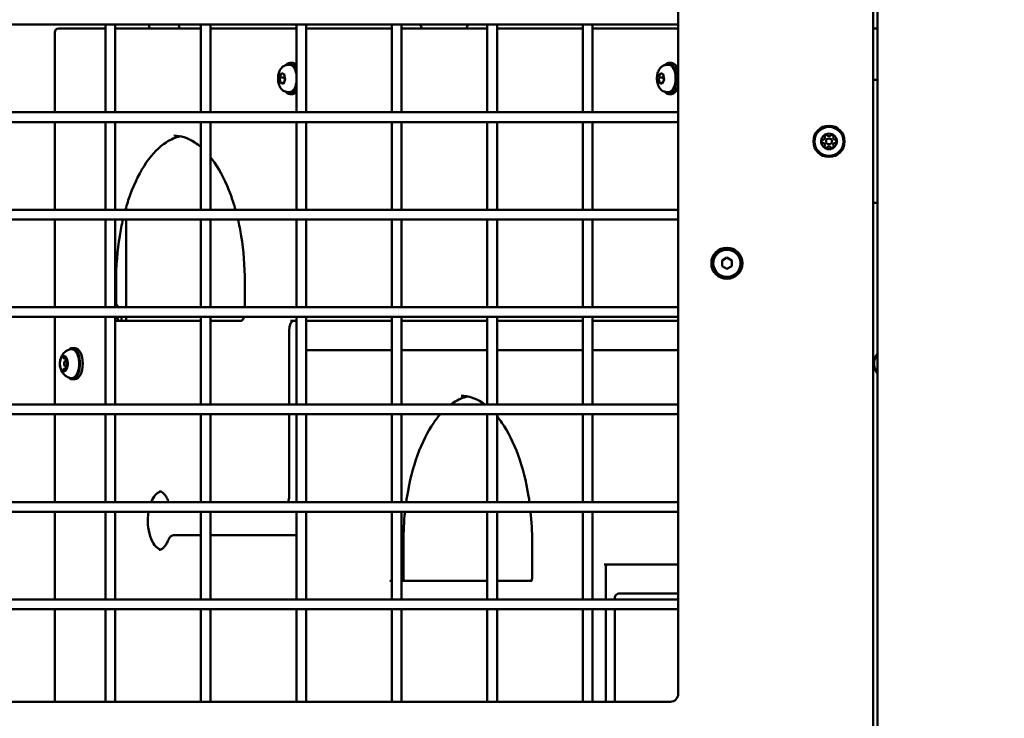
# Model space of a CAD drawing. Units: millimetres. Extents: x -1901 to 15855, y 0 to 28577.
# Drawn here: x 2921 to 3426, y 15576 to 15934 of the extents above; entities that cross this region are included whole.
import ezdxf

# ---------------------------------------------------------------- set-up
doc = ezdxf.new("R2010")
doc.units = ezdxf.units.MM
doc.layers.add('MD_Visible', color=7, linetype='Continuous', lineweight=50)
doc.styles.get("Standard").update_dxf_attribs({"font": 'GOTHIC.TTF'})
doc.dimstyles.new('ISO-25', dxfattribs={"dimtxt": 180, "dimasz": 120, "dimexe": 1.25, "dimexo": 0.625, "dimgap": 60, "dimtad": 1, "dimdec": 0, "dimlfac": 0.1, "dimrnd": 5, "dimtxsty": 'Standard', "dimcen": 120, "dimse1": 1, "dimse2": 1, "dimadec": 0, "dimazin": 0, "dimtfac": 1, "dimtdec": 0, "dimtmove": 1, "dimatfit": 3, "dimfxl": 1, "dimarcsym": 0})

# ---------------------------------------------------------------- blocks, each defined once
blk = doc.blocks.new('A')
at = {"layer": 'MD_Visible', "extrusion": (0, 1, 0)}
for p, q in [((7299.76, 14329.74), (7299.76, 17829.74)), ((7297.41, 15488.24), (7297.41, 16980.24)), ((7197.41, 16880.24), (7197.41, 15588.24)), ((7197.41, 15931.74), (6516.41, 15931.74)), ((6903.41, 15929.74), (6879.41, 15929.74)), ((6903.41, 15886.74), (6903.41, 15931.74)), ((6908.41, 15886.74), (6908.41, 15931.74)), ((6952.41, 15929.74), (6908.41, 15929.74)), ((6925.83, 15929.74), (6925.83, 15931.74)), ((6941.29, 15929.74), (6941.29, 15931.74)), ((6952.41, 15886.74), (6952.41, 15931.74)), ((6957.41, 15886.74), (6957.41, 15931.74)), ((7001.41, 15929.74), (6957.41, 15929.74)), ((7001.41, 15886.74), (7001.41, 15931.74)), ((7006.41, 15886.74), (7006.41, 15931.74)), ((7050.41, 15929.74), (7006.41, 15929.74)), ((7050.41, 15886.74), (7050.41, 15931.74)), ((7055.41, 15886.74), (7055.41, 15931.74)), ((7099.41, 15929.74), (7055.41, 15929.74)), ((7099.41, 15886.74), (7099.41, 15931.74)), ((7104.41, 15886.74), (7104.41, 15931.74)), ((7148.41, 15929.74), (7104.41, 15929.74)), ((7148.41, 15886.74), (7148.41, 15931.74)), ((7153.41, 15886.74), (7153.41, 15931.74)), ((7197.41, 15929.74), (7153.41, 15929.74)), ((7299.76, 15929.74), (7297.41, 15929.74)), ((6877.41, 15886.74), (6877.41, 15927.74)), ((6997.16, 15911.09), (6998.07, 15911.09)), ((6998.07, 15912.09), (6999.46, 15912.09)), ((7191.66, 15911.09), (7192.57, 15911.09)), ((7192.57, 15912.09), (7193.96, 15912.09)), ((6992.84, 15904.62), (6993.78, 15906.81)), ((6993.32, 15901.9), (6992.84, 15904.62)), ((6995.09, 15904.62), (6992.84, 15904.62)), ((6993.78, 15906.81), (6995.2, 15906.28)), ((6995.2, 15906.28), (6995.68, 15903.55)), ((7187.34, 15904.62), (7188.28, 15906.81)), ((7187.82, 15901.9), (7187.34, 15904.62)), ((7189.59, 15904.62), (7187.34, 15904.62)), ((7188.28, 15906.81), (7189.7, 15906.28)), ((7189.7, 15906.28), (7190.18, 15903.55)), ((6994.74, 15901.36), (6993.32, 15901.9)), ((6994.97, 15901.9), (6993.32, 15901.9)), ((6995.68, 15903.55), (6994.74, 15901.36)), ((7189.24, 15901.36), (7187.82, 15901.9)), ((7189.47, 15901.9), (7187.82, 15901.9)), ((7190.18, 15903.55), (7189.24, 15901.36)), ((7299.76, 15903.31), (7297.41, 15903.31)), ((6997.16, 15897.09), (6998.07, 15897.09)), ((6998.07, 15896.09), (6999.46, 15896.09)), ((7191.66, 15897.09), (7192.57, 15897.09)), ((7192.57, 15896.09), (7193.96, 15896.09)), ((7197.41, 15886.74), (6516.41, 15886.74)), ((7197.41, 15881.74), (6516.41, 15881.74)), ((6877.41, 15836.74), (6877.41, 15881.74)), ((6903.41, 15836.74), (6903.41, 15881.74)), ((6908.41, 15836.74), (6908.41, 15881.74)), ((6952.41, 15836.74), (6952.41, 15881.74)), ((6957.41, 15836.74), (6957.41, 15881.74)), ((7001.41, 15836.74), (7001.41, 15881.74)), ((7006.41, 15836.74), (7006.41, 15881.74)), ((7050.41, 15836.74), (7050.41, 15881.74)), ((7055.41, 15836.74), (7055.41, 15881.74)), ((7099.41, 15836.74), (7099.41, 15881.74)), ((7104.41, 15836.74), (7104.41, 15881.74)), ((7148.41, 15836.74), (7148.41, 15881.74)), ((7153.41, 15836.74), (7153.41, 15881.74)), ((7297.41, 15840.31), (7299.76, 15840.31)), ((7197.41, 15836.74), (6516.41, 15836.74)), ((6914.06, 15836.74), (6914.06, 15838.01)), ((7197.41, 15831.74), (6516.41, 15831.74)), ((6877.41, 15786.74), (6877.41, 15831.74)), ((6903.41, 15786.74), (6903.41, 15831.74)), ((6908.41, 15786.74), (6908.41, 15831.74)), ((6914.06, 15786.74), (6914.06, 15831.74)), ((6952.41, 15786.74), (6952.41, 15831.74)), ((6957.41, 15786.74), (6957.41, 15831.74)), ((7001.41, 15786.74), (7001.41, 15831.74)), ((7006.41, 15786.74), (7006.41, 15831.74)), ((7050.41, 15786.74), (7050.41, 15831.74)), ((7055.41, 15786.74), (7055.41, 15831.74)), ((7099.41, 15786.74), (7099.41, 15831.74)), ((7104.41, 15786.74), (7104.41, 15831.74)), ((7148.41, 15786.74), (7148.41, 15831.74)), ((7153.41, 15786.74), (7153.41, 15831.74)), ((7219.91, 15810.69), (7222.41, 15812.13)), ((7219.91, 15807.8), (7219.91, 15810.69)), ((7222.41, 15812.13), (7224.91, 15810.69)), ((7224.91, 15810.69), (7224.91, 15807.8)), ((7222.41, 15806.36), (7219.91, 15807.8)), ((7224.91, 15807.8), (7222.41, 15806.36)), ((6908.88, 15799.74), (6908.88, 15786.74)), ((6974.96, 15786.74), (6974.96, 15799.74)), ((7197.41, 15786.74), (6516.41, 15786.74)), ((7197.41, 15781.74), (6516.41, 15781.74)), ((6877.41, 15736.74), (6877.41, 15781.74)), ((6903.41, 15736.74), (6903.41, 15781.74)), ((6908.41, 15736.74), (6908.41, 15781.74)), ((6952.41, 15779.74), (6908.41, 15779.74)), ((6914.06, 15779.74), (6914.06, 15781.74)), ((6952.41, 15736.74), (6952.41, 15781.74)), ((6957.41, 15736.74), (6957.41, 15781.74)), ((6973.41, 15779.74), (6957.41, 15779.74)), ((6998.46, 15779.74), (7001.41, 15779.74)), ((7001.41, 15736.74), (7001.41, 15781.74)), ((7006.41, 15736.74), (7006.41, 15781.74)), ((7006.41, 15779.74), (7050.41, 15779.74)), ((7050.41, 15736.74), (7050.41, 15781.74)), ((7055.41, 15736.74), (7055.41, 15781.74)), ((7055.41, 15779.74), (7099.41, 15779.74)), ((7099.41, 15736.74), (7099.41, 15781.74)), ((7104.41, 15736.74), (7104.41, 15781.74)), ((7104.41, 15779.74), (7148.41, 15779.74)), ((7148.41, 15736.74), (7148.41, 15781.74)), ((7153.41, 15736.74), (7153.41, 15781.74)), ((7153.41, 15779.74), (7197.41, 15779.74)), ((6997.69, 15736.74), (6997.69, 15774.74)), ((6886.39, 15765.74), (6887.77, 15765.74)), ((7050.41, 15764.74), (7006.41, 15764.74)), ((7099.41, 15764.74), (7055.41, 15764.74)), ((7148.41, 15764.74), (7104.41, 15764.74)), ((7197.41, 15764.74), (7153.41, 15764.74)), ((6882.28, 15760.41), (6883.29, 15760.41)), ((6883.27, 15759.24), (6882.93, 15759.24)), ((6882.27, 15755.08), (6883.29, 15755.08)), ((6883.27, 15756.24), (6882.93, 15756.24)), ((6886.39, 15749.74), (6887.77, 15749.74)), ((7197.41, 15736.74), (6516.41, 15736.74)), ((7197.41, 15731.74), (6516.41, 15731.74)), ((6877.41, 15686.74), (6877.41, 15731.74)), ((6903.41, 15686.74), (6903.41, 15731.74)), ((6908.41, 15686.74), (6908.41, 15731.74)), ((6952.41, 15686.74), (6952.41, 15731.74)), ((6957.41, 15686.74), (6957.41, 15731.74)), ((6997.69, 15689.74), (6997.69, 15731.74)), ((7001.41, 15686.74), (7001.41, 15731.74)), ((7006.41, 15686.74), (7006.41, 15731.74)), ((7050.41, 15686.74), (7050.41, 15731.74)), ((7055.41, 15686.74), (7055.41, 15731.74)), ((7099.41, 15686.74), (7099.41, 15731.74)), ((7104.41, 15686.74), (7104.41, 15731.74)), ((7148.41, 15686.74), (7148.41, 15731.74)), ((7153.41, 15686.74), (7153.41, 15731.74)), ((7197.41, 15686.74), (6516.41, 15686.74)), ((7197.41, 15681.74), (6516.41, 15681.74)), ((6877.41, 15636.74), (6877.41, 15681.74)), ((6903.41, 15636.74), (6903.41, 15681.74)), ((6908.41, 15636.74), (6908.41, 15681.74)), ((6952.41, 15636.74), (6952.41, 15681.74)), ((6957.41, 15636.74), (6957.41, 15681.74)), ((7001.41, 15636.74), (7001.41, 15681.74)), ((7006.41, 15636.74), (7006.41, 15681.74)), ((7050.41, 15636.74), (7050.41, 15681.74)), ((7055.41, 15636.74), (7055.41, 15681.74)), ((7099.41, 15636.74), (7099.41, 15681.74)), ((7104.41, 15636.74), (7104.41, 15681.74)), ((7148.41, 15636.74), (7148.41, 15681.74)), ((7153.41, 15636.74), (7153.41, 15681.74)), ((6952.41, 15669.74), (6938.76, 15669.74)), ((7000.91, 15669.74), (6957.41, 15669.74)), ((7056.38, 15666.24), (7056.38, 15648.24)), ((7122.46, 15666.24), (7122.46, 15648.24)), ((7159.46, 15654.74), (7197.41, 15654.74)), ((7160.19, 15636.74), (7160.19, 15652.74)), ((7050.41, 15646.24), (7049.46, 15646.24)), ((7099.41, 15646.24), (7055.41, 15646.24)), ((7122.05, 15646.24), (7104.41, 15646.24)), ((7197.41, 15636.74), (6516.41, 15636.74)), ((7164.96, 15637.74), (7164.96, 15636.74)), ((7197.41, 15639.74), (7166.96, 15639.74)), ((7197.41, 15631.74), (6516.41, 15631.74)), ((6877.41, 15584.24), (6877.41, 15631.74)), ((6903.41, 15584.24), (6903.41, 15631.74)), ((6908.41, 15584.24), (6908.41, 15631.74)), ((6952.41, 15584.24), (6952.41, 15631.74)), ((6957.41, 15584.24), (6957.41, 15631.74)), ((7001.41, 15584.24), (7001.41, 15631.74)), ((7006.41, 15584.24), (7006.41, 15631.74)), ((7050.41, 15584.24), (7050.41, 15631.74)), ((7055.41, 15584.24), (7055.41, 15631.74)), ((7099.41, 15584.24), (7099.41, 15631.74)), ((7104.41, 15584.24), (7104.41, 15631.74)), ((7148.41, 15584.24), (7148.41, 15631.74)), ((7153.41, 15584.24), (7153.41, 15631.74)), ((7160.19, 15584.24), (7160.19, 15631.74)), ((7164.96, 15631.74), (7164.96, 15584.24)), ((7193.41, 15584.24), (6520.41, 15584.24))]:
    blk.add_line(p, q, dxfattribs=at)
at = {"layer": 'MD_Visible'}
for centre, radius in [((7274.81, 15871.81), 8), ((7274.81, 15871.81), 1.5), ((7222.41, 15809.24), 8)]:
    blk.add_circle(centre, radius, dxfattribs=at)
at = {"layer": 'MD_Visible', "extrusion": (1.22465e-16, 0, -1)}
blk.add_circle((-7274.81, 15871.81), 7.44, dxfattribs=at)
for centre, radius, start, end in [((-6879.41, 15927.74), 2, 0, 90), ((-7062.42, 15929.33), 3.35, 133.9141, 172.9136), ((-7092.02, 15929.33), 3.35, 7.0864, 46.0859), ((-7273.22, 15874.55), 0.7, 337.6593, 142.3407), ((-7276.39, 15874.55), 0.7, 37.6593, 202.3407), ((-7271.64, 15871.81), 0.7, 277.6593, 82.3407), ((-7273.22, 15869.07), 0.7, 217.6593, 22.3407), ((-7276.39, 15869.07), 0.7, 157.6593, 322.3407), ((-7277.97, 15871.81), 0.7, 97.6593, 262.3407), ((-7166.96, 15637.74), 2, 0, 90), ((-7193.41, 15588.24), 4, 180, 270)]:
    blk.add_arc(centre, radius, start, end, dxfattribs=at)
at = {"layer": 'MD_Visible'}
for centre, radius, start, end in [((7274.81, 15871.81), 4, 127.275, 150), ((7271.38, 15873.8), 1.3, 277.6593, 22.3407), ((7274.81, 15871.81), 4, 67.275, 112.725), ((7274.81, 15875.78), 1.3, 217.6593, 322.3407), ((7278.24, 15873.8), 1.3, 157.6593, 262.3407), ((7274.81, 15871.81), 4, 7.275, 52.725), ((7274.81, 15871.81), 4, 150, 172.725), ((7274.81, 15871.81), 4, 187.275, 232.725), ((7271.38, 15869.83), 1.3, 337.6593, 82.3407), ((7274.81, 15867.85), 1.3, 37.6593, 142.3407), ((7278.24, 15869.83), 1.3, 97.6593, 202.3407), ((7274.81, 15871.81), 4, 307.275, 352.725), ((7274.81, 15871.81), 4, 247.275, 292.725), ((7222.41, 15809.24), 7, 150, 60), ((7222.41, 15809.24), 7, 60, 150)]:
    blk.add_arc(centre, radius, start, end, dxfattribs=at)
for centre, major_axis, start_param, end_param in [((6998.07, 15904.09), (0, 8), -0.985989, 0.545818), ((6999.46, 15904.09), (0, 8), -0.509119, 0), ((7192.57, 15904.09), (0, 8), 2.595775, 6.829003), ((7193.96, 15904.09), (0, 8), -1.040008, 0), ((6998.07, 15904.09), (0, 8), 2.595775, 4.127581), ((7193.96, 15904.09), (0, 8), 3.141593, 4.1816), ((6999.46, 15904.09), (0, 8), 3.141593, 3.650712), ((6906.72, 15779.24), (0, 10), -0.722734, -0.447145), ((6906.72, 15779.24), (0, 10), -1.520775, -1.318116), ((7000.19, 15774.74), (0, 5), 0, 1.570796), ((6886.39, 15757.74), (0, 8), 2.670337, 6.754441), ((6887.77, 15757.74), (0, 8), 3.141593, 6.283185), ((6882.06, 15757.74), (0, 4), 1.046325, 1.442951), ((6882.06, 15757.74), (0, 4), 0.649699, 1.046325), ((6882.06, 15757.74), (0, 4), -0.397499, 0.395753), ((6882.93, 15757.74), (0, 1.5), -0.59443, 3.738163), ((6882.06, 15757.74), (0, 4), -1.444696, -0.651444), ((6882.93, 15757.74), (0, 1.5), 4.021138, 5.39668), ((7299.96, 15757.74), (0, 4), 1.046325, 1.442951), ((7299.96, 15757.74), (0, 4), 0.649699, 1.046325), ((7299.96, 15757.74), (0, 4), 0.101797, 0.395753), ((6882.06, 15757.74), (0, 4), 1.696897, 2.490148), ((6882.06, 15757.74), (0, 4), 2.744094, 3.537346), ((6882.06, 15757.74), (0, 4), 3.791292, 4.584543), ((7299.96, 15757.74), (0, 4), 1.696897, 2.490148), ((7299.96, 15757.74), (0, 4), 2.744094, 3.039796), ((7161.19, 15652.74), (0, 2), 0, 1.570796)]:
    blk.add_ellipse(centre, major_axis=major_axis, ratio=0.5, start_param=start_param, end_param=end_param, dxfattribs=at)
at = {"layer": 'MD_Visible', "extrusion": (1.22465e-16, 0, -1)}
for centre, major_axis, start_param, end_param in [((6998.07, 15904.09), (0, 7), 0, 1.262775), ((6998.07, 15904.09), (0, 7), 1.878818, 3.141593), ((6932.69, 15677.24), (0, 15), -0.884943, -0.130089), ((6995.19, 15689.74), (0, 5), 1.570796, 2.214297), ((6932.69, 15677.24), (0, 15), 3.271681, 5.017082)]:
    blk.add_ellipse(centre, major_axis=major_axis, ratio=0.5, start_param=start_param, end_param=end_param, dxfattribs=at)
at = {"layer": 'MD_Visible', "extrusion": (1.22465e-16, 7.00649e-46, -1)}
blk.add_ellipse((7192.57, 15904.09), major_axis=(0, 7), ratio=0.5, start_param=0, end_param=3.141593, dxfattribs=at)
at = {"layer": 'MD_Visible'}
for points, knots in [([(6997.16, 15897.09), (6996.68, 15897.09), (6996.19, 15897.17), (6995.29, 15897.49), (6994.87, 15897.72), (6994.08, 15898.31), (6993.74, 15898.68), (6993.05, 15899.6), (6992.78, 15900.16), (6992.29, 15901.46), (6992.13, 15902.2), (6991.97, 15903.69), (6991.97, 15904.43), (6992.12, 15905.9), (6992.27, 15906.63), (6992.78, 15908.06), (6993.14, 15908.77), (6994.14, 15909.93), (6994.69, 15910.4), (6995.88, 15910.92), (6996.42, 15911.06), (6997.04, 15911.09), (6997.1, 15911.09), (6997.16, 15911.09)], [1.908358, 1.908358, 1.908358, 1.908358, 2.079003, 2.079003, 2.26471, 2.26471, 2.500278, 2.500278, 2.837423, 2.837423, 3.26594, 3.26594, 3.682303, 3.682303, 4.098303, 4.098303, 4.527881, 4.527881, 4.832874, 4.832874, 5.027841, 5.027841, 5.049951, 5.049951, 5.049951, 5.049951]), ([(7191.66, 15897.09), (7191.18, 15897.09), (7190.69, 15897.17), (7189.79, 15897.49), (7189.37, 15897.72), (7188.58, 15898.31), (7188.24, 15898.68), (7187.55, 15899.6), (7187.28, 15900.16), (7186.79, 15901.46), (7186.63, 15902.2), (7186.47, 15903.69), (7186.47, 15904.43), (7186.62, 15905.9), (7186.77, 15906.63), (7187.28, 15908.06), (7187.64, 15908.77), (7188.64, 15909.93), (7189.19, 15910.4), (7190.38, 15910.92), (7190.92, 15911.06), (7191.54, 15911.09), (7191.6, 15911.09), (7191.66, 15911.09)], [1.908358, 1.908358, 1.908358, 1.908358, 2.079003, 2.079003, 2.26471, 2.26471, 2.500278, 2.500278, 2.837423, 2.837423, 3.26594, 3.26594, 3.682303, 3.682303, 4.098303, 4.098303, 4.527881, 4.527881, 4.832874, 4.832874, 5.027841, 5.027841, 5.049951, 5.049951, 5.049951, 5.049951]), ([(6941.92, 15874.4), (6939.46, 15873.9), (6937, 15872.87), (6931.01, 15868.98), (6927.55, 15865.47), (6921.26, 15856.34), (6918.44, 15850.72), (6915.24, 15841.91), (6914.43, 15839.37), (6913.69, 15836.74)], [6.3835914, 6.3835914, 6.3835914, 6.3835914, 6.5973446, 6.5973446, 6.9115038, 6.9115038, 7.2253588, 7.2253588, 7.3447533, 7.3447533, 7.3447533, 7.3447533]), ([(6952.41, 15868.92), (6951.37, 15869.82), (6950.33, 15870.61), (6945.71, 15873.61), (6942.08, 15874.74), (6938.46, 15874.74), (6938.46, 15874.74), (6938.46, 15874.74)], [5.8756694, 5.8756694, 5.8756694, 5.8756694, 5.9687217, 5.9687217, 6.282881, 6.282881, 6.2831853, 6.2831853, 6.2831853, 6.2831853]), ([(7273.26, 15875.5), (7273.22, 15875.49), (7273.17, 15875.47), (7273.02, 15875.42), (7272.91, 15875.38), (7272.79, 15875.31), (7272.62, 15875.21), (7272.51, 15875.1), (7272.41, 15875.01), (7272.4, 15875.01), (7272.38, 15875)], [0.3662488, 0.3662488, 0.3662488, 0.3662488, 0.3916086, 0.3916086, 0.4331665, 0.4331665, 0.4331665, 0.4924483, 0.4924483, 0.5001069, 0.5001069, 0.5001069, 0.5001069]), ([(7277.23, 15875), (7277.19, 15875.02), (7277.15, 15875.06), (7277.03, 15875.16), (7276.94, 15875.24), (7276.82, 15875.31), (7276.65, 15875.4), (7276.5, 15875.45), (7276.38, 15875.49), (7276.36, 15875.5), (7276.35, 15875.5)], [0.3662488, 0.3662488, 0.3662488, 0.3662488, 0.3916086, 0.3916086, 0.4331665, 0.4331665, 0.4331665, 0.4924483, 0.4924483, 0.5001069, 0.5001069, 0.5001069, 0.5001069]), ([(7270.84, 15872.32), (7270.83, 15872.28), (7270.82, 15872.22), (7270.79, 15872.07), (7270.78, 15871.95), (7270.78, 15871.81), (7270.78, 15871.62), (7270.81, 15871.46), (7270.84, 15871.34), (7270.84, 15871.32), (7270.84, 15871.31)], [0.3662488, 0.3662488, 0.3662488, 0.3662488, 0.3916086, 0.3916086, 0.4331665, 0.4331665, 0.4331665, 0.4924483, 0.4924483, 0.5001069, 0.5001069, 0.5001069, 0.5001069]), ([(7278.77, 15871.31), (7278.78, 15871.35), (7278.79, 15871.4), (7278.82, 15871.56), (7278.84, 15871.68), (7278.84, 15871.81), (7278.84, 15872.01), (7278.8, 15872.16), (7278.78, 15872.29), (7278.78, 15872.31), (7278.77, 15872.32)], [0.3662488, 0.3662488, 0.3662488, 0.3662488, 0.3916086, 0.3916086, 0.4331665, 0.4331665, 0.4331665, 0.4924483, 0.4924483, 0.5001069, 0.5001069, 0.5001069, 0.5001069]), ([(7272.38, 15868.63), (7272.42, 15868.6), (7272.46, 15868.57), (7272.58, 15868.47), (7272.67, 15868.39), (7272.79, 15868.32), (7272.96, 15868.22), (7273.11, 15868.18), (7273.24, 15868.14), (7273.25, 15868.13), (7273.26, 15868.13)], [0.3662488, 0.3662488, 0.3662488, 0.3662488, 0.3916086, 0.3916086, 0.4331665, 0.4331665, 0.4331665, 0.4924483, 0.4924483, 0.5001069, 0.5001069, 0.5001069, 0.5001069]), ([(7276.35, 15868.13), (7276.39, 15868.14), (7276.44, 15868.16), (7276.59, 15868.21), (7276.7, 15868.25), (7276.82, 15868.32), (7276.99, 15868.42), (7277.11, 15868.53), (7277.21, 15868.61), (7277.22, 15868.62), (7277.23, 15868.63)], [0.3662488, 0.3662488, 0.3662488, 0.3662488, 0.3916086, 0.3916086, 0.4331665, 0.4331665, 0.4331665, 0.4924483, 0.4924483, 0.5001069, 0.5001069, 0.5001069, 0.5001069]), ([(6970.14, 15836.74), (6969.41, 15839.37), (6968.6, 15841.9), (6965.4, 15850.71), (6962.58, 15856.33), (6958.77, 15861.87), (6958.1, 15862.79), (6957.41, 15863.65)], [5.2216174, 5.2216174, 5.2216174, 5.2216174, 5.3407075, 5.3407075, 5.6548668, 5.6548668, 5.7211162, 5.7211162, 5.7211162, 5.7211162]), ([(6912.42, 15831.74), (6911.78, 15828.98), (6911.22, 15826.14), (6909.52, 15815.68), (6908.88, 15807.73), (6908.88, 15799.76), (6908.88, 15799.75), (6908.88, 15799.74)], [7.418923, 7.418923, 7.418923, 7.418923, 7.5395181, 7.5395181, 7.8536773, 7.8536773, 7.8539816, 7.8539816, 7.8539816, 7.8539816]), ([(6974.96, 15799.74), (6974.96, 15807.7), (6974.32, 15815.66), (6972.62, 15826.13), (6972.06, 15828.98), (6971.42, 15831.74)], [4.712389, 4.712389, 4.712389, 4.712389, 5.0265482, 5.0265482, 5.1474476, 5.1474476, 5.1474476, 5.1474476]), ([(6909.29, 15781.74), (6909.3, 15781.7), (6909.32, 15781.65), (6909.46, 15781.19), (6909.62, 15780.83), (6909.92, 15780.27), (6910.07, 15780.07), (6910.3, 15779.82), (6910.39, 15779.76), (6910.42, 15779.75), (6910.42, 15779.74), (6910.42, 15779.74)], [2.1056603, 2.1056603, 2.1056603, 2.1056603, 2.1342968, 2.1342968, 2.4007957, 2.4007957, 2.6467495, 2.6467495, 2.8781418, 2.8781418, 2.8857066, 2.8857066, 2.8857066, 2.8857066]), ([(6974.55, 15781.74), (6974.54, 15781.7), (6974.52, 15781.65), (6974.38, 15781.19), (6974.22, 15780.83), (6973.92, 15780.27), (6973.77, 15780.07), (6973.54, 15779.82), (6973.45, 15779.76), (6973.4, 15779.74), (6973.4, 15779.74), (6973.4, 15779.74)], [2.1056603, 2.1056603, 2.1056603, 2.1056603, 2.1342968, 2.1342968, 2.4007957, 2.4007957, 2.6467495, 2.6467495, 2.8781418, 2.8781418, 2.9645023, 2.9645023, 2.9645023, 2.9645023]), ([(6885.52, 15750.35), (6884.85, 15750.48), (6884.24, 15750.72), (6883.11, 15751.33), (6882.62, 15751.72), (6881.72, 15752.61), (6881.37, 15753.11), (6880.7, 15754.27), (6880.47, 15754.9), (6880.1, 15756.32), (6880.02, 15757.1), (6880.04, 15758.71), (6880.15, 15759.54), (6880.58, 15760.85), (6880.75, 15761.27), (6881.18, 15762.07), (6881.41, 15762.44), (6882.19, 15763.39), (6882.83, 15764.02), (6884.28, 15764.79), (6884.87, 15765.01), (6885.52, 15765.14)], [5.857736, 5.857736, 5.857736, 5.857736, 6.023386, 6.023386, 6.217332, 6.217332, 6.47316, 6.47316, 6.84398, 6.84398, 7.358996, 7.358996, 7.907064, 7.907064, 8.152111, 8.152111, 8.345684, 8.345684, 8.641454, 8.641454, 8.801285, 8.801285, 8.801285, 8.801285]), ([(6885.52, 15765.14), (6885.92, 15765.22), (6886.33, 15765.18), (6887.13, 15764.91), (6887.5, 15764.65), (6888.23, 15763.94), (6888.57, 15763.45), (6889.15, 15762.3), (6889.39, 15761.62), (6889.74, 15760.18), (6889.85, 15759.4), (6889.95, 15757.83), (6889.93, 15757.04), (6889.77, 15755.49), (6889.62, 15754.74), (6889.21, 15753.36), (6888.95, 15752.73), (6888.31, 15751.65), (6887.93, 15751.2), (6887.11, 15750.57), (6886.66, 15750.37), (6885.97, 15750.3), (6885.74, 15750.31), (6885.52, 15750.35)], [2.518099, 2.518099, 2.518099, 2.518099, 2.791392, 2.791392, 3.074539, 3.074539, 3.400431, 3.400431, 3.73544, 3.73544, 4.066401, 4.066401, 4.395106, 4.395106, 4.724139, 4.724139, 5.056078, 5.056078, 5.3914, 5.3914, 5.706613, 5.706613, 5.857736, 5.857736, 5.857736, 5.857736]), ([(7299.76, 15752.51), (7299.44, 15752.88), (7299.19, 15753.24), (7298.6, 15754.27), (7298.37, 15754.9), (7298, 15756.32), (7297.92, 15757.1), (7297.94, 15758.71), (7298.05, 15759.54), (7298.48, 15760.85), (7298.65, 15761.27), (7299.08, 15762.07), (7299.31, 15762.44), (7299.66, 15762.87), (7299.71, 15762.93), (7299.76, 15762.98)], [6.285197, 6.285197, 6.285197, 6.285197, 6.47316, 6.47316, 6.84398, 6.84398, 7.358996, 7.358996, 7.907064, 7.907064, 8.152111, 8.152111, 8.345684, 8.345684, 8.373823, 8.373823, 8.373823, 8.373823]), ([(6880.08, 15758.25), (6880.07, 15758.21), (6880.07, 15758.16), (6880.06, 15758), (6880.06, 15757.89), (6880.06, 15757.75), (6880.06, 15757.55), (6880.07, 15757.4), (6880.07, 15757.27), (6880.08, 15757.25), (6880.08, 15757.24)], [0.3662488, 0.3662488, 0.3662488, 0.3662488, 0.3916086, 0.3916086, 0.4331665, 0.4331665, 0.4331665, 0.4924483, 0.4924483, 0.5001069, 0.5001069, 0.5001069, 0.5001069]), ([(6881.29, 15761.43), (6881.27, 15761.42), (6881.25, 15761.4), (6881.18, 15761.35), (6881.13, 15761.31), (6881.07, 15761.24), (6880.98, 15761.14), (6880.91, 15761.03), (6880.86, 15760.95), (6880.86, 15760.94), (6880.85, 15760.93)], [0.3662488, 0.3662488, 0.3662488, 0.3662488, 0.3916086, 0.3916086, 0.4331665, 0.4331665, 0.4331665, 0.4924483, 0.4924483, 0.5001069, 0.5001069, 0.5001069, 0.5001069]), ([(6881.49, 15761.19), (6881.49, 15761.19), (6881.49, 15761.19), (6881.49, 15761.18), (6881.5, 15761.18), (6881.51, 15761.17), (6881.53, 15761.16), (6881.56, 15761.12), (6881.57, 15761.1), (6881.6, 15761.04), (6881.62, 15761.01), (6881.63, 15760.98)], [2.7250135, 2.7250135, 2.7250135, 2.7250135, 2.7999992, 2.7999992, 2.9828772, 2.9828772, 3.1657551, 3.1657551, 3.3486331, 3.3486331, 3.5315111, 3.5315111, 3.5315111, 3.5315111]), ([(6881.63, 15760.98), (6881.65, 15760.91), (6881.68, 15760.86), (6881.74, 15760.75), (6881.77, 15760.7), (6881.85, 15760.61), (6881.89, 15760.56), (6881.99, 15760.49), (6882.04, 15760.46), (6882.15, 15760.42), (6882.22, 15760.41), (6882.28, 15760.41)], [5.8932669, 5.8932669, 5.8932669, 5.8932669, 6.0761448, 6.0761448, 6.2590228, 6.2590228, 6.4419008, 6.4419008, 6.6247788, 6.6247788, 6.8076567, 6.8076567, 6.8076567, 6.8076567]), ([(6883.27, 15760.92), (6883.26, 15760.95), (6883.24, 15760.99), (6883.18, 15761.09), (6883.14, 15761.16), (6883.08, 15761.23), (6883, 15761.33), (6882.91, 15761.38), (6882.85, 15761.42), (6882.84, 15761.43), (6882.83, 15761.43)], [0.3662488, 0.3662488, 0.3662488, 0.3662488, 0.3916086, 0.3916086, 0.4331665, 0.4331665, 0.4331665, 0.4924483, 0.4924483, 0.5001069, 0.5001069, 0.5001069, 0.5001069]), ([(6883.07, 15761.18), (6883.07, 15761.18), (6883.07, 15761.18), (6883.11, 15761.16), (6883.12, 15761.14), (6883.16, 15761.08), (6883.19, 15761.04), (6883.23, 15760.94), (6883.24, 15760.88), (6883.27, 15760.75), (6883.28, 15760.68), (6883.3, 15760.53), (6883.3, 15760.45), (6883.29, 15760.3), (6883.28, 15760.23), (6883.26, 15760.17)], [2.725013, 2.725013, 2.725013, 2.725013, 3.009439, 3.009439, 3.255474, 3.255474, 3.500168, 3.500168, 3.762971, 3.762971, 4.040963, 4.040963, 4.32679, 4.32679, 4.578709, 4.578709, 4.578709, 4.578709]), ([(6883.26, 15760.17), (6883.24, 15760.04), (6883.22, 15759.9), (6883.22, 15759.63), (6883.23, 15759.49), (6883.27, 15759.23), (6883.3, 15759.1), (6883.39, 15758.87), (6883.45, 15758.76), (6883.6, 15758.58), (6883.68, 15758.51), (6883.81, 15758.46), (6883.83, 15758.45), (6883.86, 15758.44)], [4.846069, 4.846069, 4.846069, 4.846069, 5.19887, 5.19887, 5.546272, 5.546272, 5.897046, 5.897046, 6.258409, 6.258409, 6.601062, 6.601062, 6.673104, 6.673104, 6.673104, 6.673104]), ([(6883.86, 15758.44), (6883.86, 15758.44), (6883.87, 15758.44), (6883.89, 15758.42), (6883.91, 15758.4), (6883.95, 15758.34), (6883.97, 15758.3), (6884.01, 15758.21), (6884.03, 15758.15), (6884.06, 15758.02), (6884.07, 15757.95), (6884.08, 15757.8), (6884.09, 15757.72), (6884.08, 15757.56), (6884.07, 15757.49), (6884.04, 15757.35), (6884.02, 15757.29), (6883.97, 15757.18), (6883.95, 15757.14), (6883.91, 15757.08), (6883.89, 15757.06), (6883.87, 15757.04), (6883.86, 15757.04), (6883.86, 15757.04)], [2.751674, 2.751674, 2.751674, 2.751674, 2.990698, 2.990698, 3.239787, 3.239787, 3.483493, 3.483493, 3.745097, 3.745097, 4.0223, 4.0223, 4.307849, 4.307849, 4.594018, 4.594018, 4.872803, 4.872803, 5.135811, 5.135811, 5.379531, 5.379531, 5.625906, 5.625906, 5.625906, 5.625906]), ([(6884.04, 15757.23), (6884.05, 15757.28), (6884.05, 15757.33), (6884.07, 15757.49), (6884.09, 15757.6), (6884.09, 15757.74), (6884.09, 15757.94), (6884.06, 15758.09), (6884.05, 15758.22), (6884.05, 15758.23), (6884.04, 15758.25)], [0.3662488, 0.3662488, 0.3662488, 0.3662488, 0.3916086, 0.3916086, 0.4331665, 0.4331665, 0.4331665, 0.4924483, 0.4924483, 0.5001069, 0.5001069, 0.5001069, 0.5001069]), ([(7297.98, 15758.25), (7297.97, 15758.21), (7297.97, 15758.16), (7297.96, 15758), (7297.96, 15757.89), (7297.96, 15757.75), (7297.96, 15757.55), (7297.97, 15757.4), (7297.97, 15757.27), (7297.98, 15757.25), (7297.98, 15757.24)], [0.3662488, 0.3662488, 0.3662488, 0.3662488, 0.3916086, 0.3916086, 0.4331665, 0.4331665, 0.4331665, 0.4924483, 0.4924483, 0.5001069, 0.5001069, 0.5001069, 0.5001069]), ([(7299.19, 15761.43), (7299.17, 15761.42), (7299.15, 15761.4), (7299.08, 15761.35), (7299.03, 15761.31), (7298.97, 15761.24), (7298.88, 15761.14), (7298.81, 15761.03), (7298.76, 15760.95), (7298.76, 15760.94), (7298.75, 15760.93)], [0.3662488, 0.3662488, 0.3662488, 0.3662488, 0.3916086, 0.3916086, 0.4331665, 0.4331665, 0.4331665, 0.4924483, 0.4924483, 0.5001069, 0.5001069, 0.5001069, 0.5001069]), ([(7299.39, 15761.19), (7299.39, 15761.19), (7299.39, 15761.19), (7299.39, 15761.18), (7299.4, 15761.18), (7299.41, 15761.17), (7299.43, 15761.16), (7299.46, 15761.12), (7299.47, 15761.1), (7299.5, 15761.04), (7299.52, 15761.01), (7299.53, 15760.98)], [2.7250135, 2.7250135, 2.7250135, 2.7250135, 2.7999992, 2.7999992, 2.9828772, 2.9828772, 3.1657551, 3.1657551, 3.3486331, 3.3486331, 3.5315111, 3.5315111, 3.5315111, 3.5315111]), ([(7299.53, 15760.98), (7299.55, 15760.91), (7299.58, 15760.86), (7299.64, 15760.75), (7299.67, 15760.7), (7299.73, 15760.63), (7299.74, 15760.62), (7299.76, 15760.6)], [5.8932669, 5.8932669, 5.8932669, 5.8932669, 6.0761448, 6.0761448, 6.2590228, 6.2590228, 6.3289837, 6.3289837, 6.3289837, 6.3289837]), ([(6880.85, 15754.56), (6880.87, 15754.54), (6880.89, 15754.5), (6880.95, 15754.4), (6881, 15754.32), (6881.06, 15754.25), (6881.15, 15754.16), (6881.21, 15754.11), (6881.27, 15754.07), (6881.28, 15754.06), (6881.29, 15754.06)], [0.3662488, 0.3662488, 0.3662488, 0.3662488, 0.3916086, 0.3916086, 0.4331665, 0.4331665, 0.4331665, 0.4924483, 0.4924483, 0.5001069, 0.5001069, 0.5001069, 0.5001069]), ([(6881.63, 15754.51), (6881.61, 15754.48), (6881.6, 15754.45), (6881.57, 15754.39), (6881.55, 15754.37), (6881.52, 15754.34), (6881.51, 15754.32), (6881.49, 15754.31), (6881.49, 15754.31), (6881.48, 15754.31), (6881.48, 15754.31), (6881.48, 15754.31)], [4.8460693, 4.8460693, 4.8460693, 4.8460693, 5.0285982, 5.0285982, 5.2111271, 5.2111271, 5.393656, 5.393656, 5.576185, 5.576185, 5.6508216, 5.6508216, 5.6508216, 5.6508216]), ([(6882.27, 15755.08), (6882.21, 15755.08), (6882.15, 15755.07), (6882.04, 15755.03), (6881.98, 15755), (6881.89, 15754.92), (6881.85, 15754.88), (6881.77, 15754.79), (6881.74, 15754.74), (6881.68, 15754.63), (6881.65, 15754.57), (6881.63, 15754.51)], [3.6660641, 3.6660641, 3.6660641, 3.6660641, 3.848593, 3.848593, 4.0311219, 4.0311219, 4.2136508, 4.2136508, 4.3961797, 4.3961797, 4.5787086, 4.5787086, 4.5787086, 4.5787086]), ([(6882.83, 15754.05), (6882.85, 15754.07), (6882.88, 15754.09), (6882.96, 15754.14), (6883.02, 15754.18), (6883.08, 15754.25), (6883.16, 15754.35), (6883.21, 15754.46), (6883.26, 15754.54), (6883.26, 15754.55), (6883.27, 15754.56)], [0.3662488, 0.3662488, 0.3662488, 0.3662488, 0.3916086, 0.3916086, 0.4331665, 0.4331665, 0.4331665, 0.4924483, 0.4924483, 0.5001069, 0.5001069, 0.5001069, 0.5001069]), ([(6883.26, 15755.31), (6883.28, 15755.24), (6883.28, 15755.17), (6883.29, 15755.01), (6883.29, 15754.93), (6883.28, 15754.78), (6883.27, 15754.71), (6883.23, 15754.57), (6883.21, 15754.52), (6883.17, 15754.42), (6883.15, 15754.38), (6883.11, 15754.33), (6883.09, 15754.32), (6883.07, 15754.3), (6883.06, 15754.3), (6883.06, 15754.3)], [3.798872, 3.798872, 3.798872, 3.798872, 4.07834, 4.07834, 4.364622, 4.364622, 4.64999, 4.64999, 4.926303, 4.926303, 5.1854, 5.1854, 5.426485, 5.426485, 5.650822, 5.650822, 5.650822, 5.650822]), ([(6883.86, 15757.04), (6883.78, 15757.02), (6883.72, 15756.99), (6883.58, 15756.89), (6883.52, 15756.82), (6883.4, 15756.64), (6883.35, 15756.52), (6883.27, 15756.28), (6883.24, 15756.14), (6883.22, 15755.87), (6883.21, 15755.73), (6883.23, 15755.5), (6883.24, 15755.4), (6883.26, 15755.31)], [3.798872, 3.798872, 3.798872, 3.798872, 4.024163, 4.024163, 4.311857, 4.311857, 4.66886, 4.66886, 5.027286, 5.027286, 5.376204, 5.376204, 5.625906, 5.625906, 5.625906, 5.625906]), ([(7298.75, 15754.56), (7298.77, 15754.54), (7298.79, 15754.5), (7298.85, 15754.4), (7298.9, 15754.32), (7298.96, 15754.25), (7299.05, 15754.16), (7299.11, 15754.11), (7299.17, 15754.07), (7299.18, 15754.06), (7299.19, 15754.06)], [0.3662488, 0.3662488, 0.3662488, 0.3662488, 0.3916086, 0.3916086, 0.4331665, 0.4331665, 0.4331665, 0.4924483, 0.4924483, 0.5001069, 0.5001069, 0.5001069, 0.5001069]), ([(7299.53, 15754.51), (7299.51, 15754.48), (7299.5, 15754.45), (7299.47, 15754.39), (7299.45, 15754.37), (7299.42, 15754.34), (7299.41, 15754.32), (7299.39, 15754.31), (7299.39, 15754.31), (7299.38, 15754.31), (7299.38, 15754.31), (7299.38, 15754.31)], [4.8460693, 4.8460693, 4.8460693, 4.8460693, 5.0285982, 5.0285982, 5.2111271, 5.2111271, 5.393656, 5.393656, 5.576185, 5.576185, 5.6508216, 5.6508216, 5.6508216, 5.6508216]), ([(7299.76, 15754.89), (7299.74, 15754.87), (7299.72, 15754.86), (7299.67, 15754.79), (7299.64, 15754.74), (7299.58, 15754.63), (7299.55, 15754.57), (7299.53, 15754.51)], [4.1396492, 4.1396492, 4.1396492, 4.1396492, 4.2136508, 4.2136508, 4.3961797, 4.3961797, 4.5787086, 4.5787086, 4.5787086, 4.5787086]), ([(7089.42, 15740.9), (7086.96, 15740.4), (7084.5, 15739.37), (7081.57, 15737.47), (7081.07, 15737.12), (7080.57, 15736.74)], [6.3835914, 6.3835914, 6.3835914, 6.3835914, 6.5973446, 6.5973446, 6.641851, 6.641851, 6.641851, 6.641851]), ([(7085.96, 15741.24), (7089.57, 15741.24), (7093.2, 15740.11), (7097.27, 15737.47), (7097.77, 15737.12), (7098.27, 15736.74)], [0, 0, 0, 0, 0.3141593, 0.3141593, 0.3586657, 0.3586657, 0.3586657, 0.3586657]), ([(7075.25, 15731.74), (7074.1, 15730.43), (7072.98, 15728.98), (7068.76, 15722.84), (7065.94, 15717.22), (7061.3, 15704.45), (7059.47, 15697.3), (7058.08, 15688.75), (7057.93, 15687.75), (7057.79, 15686.74)], [6.8033645, 6.8033645, 6.8033645, 6.8033645, 6.9115038, 6.9115038, 7.2253588, 7.2253588, 7.5395181, 7.5395181, 7.5807569, 7.5807569, 7.5807569, 7.5807569]), ([(7104.41, 15730.77), (7105.27, 15729.72), (7106.11, 15728.6), (7110.08, 15722.84), (7112.9, 15717.22), (7117.54, 15704.45), (7119.36, 15697.3), (7120.75, 15688.75), (7120.91, 15687.75), (7121.05, 15686.74)], [0.5461281, 0.5461281, 0.5461281, 0.5461281, 0.6283185, 0.6283185, 0.9421735, 0.9421735, 1.2563328, 1.2563328, 1.2975716, 1.2975716, 1.2975716, 1.2975716]), ([(6930.96, 15692.24), (6931.22, 15692.24), (6931.49, 15692.2), (6932.08, 15691.98), (6932.4, 15691.82), (6933.07, 15691.31), (6933.42, 15690.98), (6934.12, 15690.14), (6934.47, 15689.64), (6935.13, 15688.49), (6935.45, 15687.84), (6935.73, 15687.13)], [0, 0, 0, 0, 0.179133, 0.179133, 0.3582659, 0.3582659, 0.5373989, 0.5373989, 0.7165318, 0.7165318, 0.8956648, 0.8956648, 0.8956648, 0.8956648]), ([(7057.18, 15681.74), (7056.65, 15676.66), (7056.38, 15671.46), (7056.38, 15666.26), (7056.38, 15666.25), (7056.38, 15666.24)], [7.6485495, 7.6485495, 7.6485495, 7.6485495, 7.8536773, 7.8536773, 7.8539816, 7.8539816, 7.8539816, 7.8539816]), ([(7121.66, 15681.74), (7122.19, 15676.66), (7122.45, 15671.46), (7122.46, 15666.26), (7122.46, 15666.25), (7122.46, 15666.24)], [1.3653642, 1.3653642, 1.3653642, 1.3653642, 1.570492, 1.570492, 1.5707963, 1.5707963, 1.5707963, 1.5707963]), ([(6935.73, 15667.36), (6935.45, 15666.65), (6935.13, 15666), (6934.47, 15664.84), (6934.12, 15664.34), (6933.42, 15663.51), (6933.07, 15663.18), (6932.4, 15662.67), (6932.08, 15662.5), (6931.49, 15662.29), (6931.22, 15662.24), (6930.96, 15662.24)], [2.2459279, 2.2459279, 2.2459279, 2.2459279, 2.4250608, 2.4250608, 2.6041938, 2.6041938, 2.7833267, 2.7833267, 2.9624597, 2.9624597, 3.1415927, 3.1415927, 3.1415927, 3.1415927]), ([(6938.76, 15669.74), (6938.44, 15669.74), (6938.11, 15669.68), (6937.53, 15669.48), (6937.27, 15669.33), (6936.82, 15668.99), (6936.63, 15668.81), (6936.3, 15668.42), (6936.17, 15668.22), (6935.93, 15667.8), (6935.82, 15667.59), (6935.74, 15667.37), (6935.73, 15667.36), (6935.73, 15667.36)], [0, 0, 0, 0, 0.1769531, 0.1769531, 0.3560861, 0.3560861, 0.535219, 0.535219, 0.714352, 0.714352, 0.8934849, 0.8934849, 0.8956648, 0.8956648, 0.8956648, 0.8956648]), ([(7001.41, 15670.28), (7001.32, 15670.14), (7001.23, 15670.03), (7001.04, 15669.82), (7000.95, 15669.76), (7000.9, 15669.74), (7000.9, 15669.74), (7000.9, 15669.74)], [2.4889971, 2.4889971, 2.4889971, 2.4889971, 2.6467495, 2.6467495, 2.8781418, 2.8781418, 2.9645023, 2.9645023, 2.9645023, 2.9645023]), ([(7056.79, 15646.24), (7056.76, 15646.3), (7056.73, 15646.37), (7056.65, 15646.56), (7056.6, 15646.71), (7056.5, 15647.06), (7056.46, 15647.26), (7056.4, 15647.71), (7056.39, 15647.96), (7056.38, 15648.22), (7056.38, 15648.23), (7056.38, 15648.24)], [3.8760013, 3.8760013, 3.8760013, 3.8760013, 4.0127857, 4.0127857, 4.2210812, 4.2210812, 4.4524781, 4.4524781, 4.7004722, 4.7004722, 4.712389, 4.712389, 4.712389, 4.712389]), ([(7122.46, 15648.24), (7122.46, 15647.99), (7122.44, 15647.74), (7122.38, 15647.26), (7122.33, 15647.04), (7122.23, 15646.67), (7122.17, 15646.51), (7122.07, 15646.28), (7122.02, 15646.2), (7121.96, 15646.1), (7121.94, 15646.08), (7121.94, 15646.08)], [1.570796, 1.570796, 1.570796, 1.570796, 1.825107, 1.825107, 2.073372, 2.073372, 2.303696, 2.303696, 2.507854, 2.507854, 2.683216, 2.683216, 2.683216, 2.683216])]:
    blk.add_open_spline(points, degree=3, knots=knots, dxfattribs=at)
for points, weights in [([(6995.41, 15905.08), (6995.27, 15904.86), (6995.09, 15904.62)], [1.04815338264, 1.02982777942, 1]), ([(6995.09, 15904.62), (6995.42, 15903.89), (6995.53, 15903.26)], [1, 1.07735026919, 1.07735026919]), ([(7189.91, 15905.08), (7189.77, 15904.86), (7189.59, 15904.62)], [1.04815338264, 1.02982777942, 1]), ([(7189.59, 15904.62), (7189.92, 15903.89), (7190.03, 15903.26)], [1, 1.07735026919, 1.07735026919]), ([(6995.53, 15903.26), (6995.53, 15903.24), (6995.53, 15903.22)], [1.07735026919, 1.07735026919, 1.07725500473]), ([(7190.03, 15903.26), (7190.03, 15903.24), (7190.03, 15903.22)], [1.07735026919, 1.07735026919, 1.07725500473])]:
    blk.add_rational_spline(points, weights, degree=2, dxfattribs=at)
blk.add_open_spline([(6935.73, 15687.13), (6935.79, 15687), (6935.84, 15686.87), (6935.9, 15686.74)], degree=3, dxfattribs=at)
blk = doc.blocks.new('*D20')
at = {"color": 0, "lineweight": -2, "transparency": 16777216}
blk.add_line((-1224.16, 18902.97), (7264.05, 18902.97), dxfattribs=at)
at = {"color": 0, "transparency": 16777216}
for points in [[(-1224.16, 18922.97), (-1224.16, 18882.97), (-1344.16, 18902.97)], [(7264.05, 18922.97), (7264.05, 18882.97), (7384.05, 18902.97)]]:
    blk.add_solid(points, dxfattribs=at)
at = {"layer": 'Defpoints', "color": 0, "transparency": 16777216}
for p in [(7384.05, 18902.97), (7384.05, 12319.14), (-1344.16, 11901.74)]:
    blk.add_point(p, dxfattribs=at)
at = {"color": 0, "transparency": 16777216, "insert": (3019.95, 19057.49), "char_height": 180, "attachment_point": 5}
blk.add_mtext('875', dxfattribs=at)

msp = doc.modelspace()

# ---------------------------------------------------------------- block references
at = {"layer": 'MD_Visible'}
msp.add_blockref('A', (-3938.3, 0), dxfattribs=at)

# ---------------------------------------------------------------- dimensions: what is measured, and where the dimension line sits
dim = msp.add_linear_dim(base=(7384.05, 18902.97), p1=(-1344.16, 11901.74), p2=(7384.05, 12319.14), dimstyle='ISO-25')
dim.commit()
dim.dimension.update_dxf_attribs({"geometry": '*D20', "text_midpoint": (3019.95, 19057.49)})

doc.saveas('drawing.dxf')
